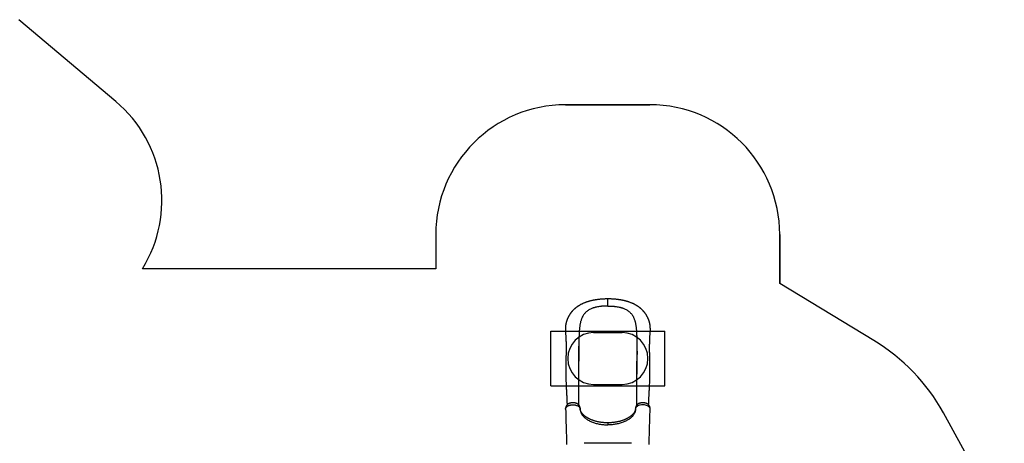
# Model space of a CAD drawing. Units: millimetres. Extents: x 2187 to 15197, y 9673 to 20191.
# Drawn here: x 7402 to 15010, y 16683 to 19956 of the extents above; entities that cross this region are included whole.
import ezdxf

# ---------------------------------------------------------------- set-up
doc = ezdxf.new("R2010")
doc.units = ezdxf.units.MM
doc.header["$LTSCALE"] = 100
for name, color, linetype in [('OTWORY_MONTAŻOWE', 1, 'Continuous'), ('STREFA', 102, 'Continuous'), ('WYLEWKI_BETONOWE', 52, 'Continuous')]:
    doc.layers.add(name, color=color, linetype=linetype)

msp = doc.modelspace()

# ---------------------------------------------------------------- linework, layer by layer
at = {"color": 7, "linetype": 'Continuous', "lineweight": 25}
for p, q in [((12172, 17218.8), (12172, 17218.3)), ((12130.5, 16683), (11763.5, 16683))]:
    msp.add_line(p, q, dxfattribs=at)
at = {"color": 8, "linetype": 'Continuous', "lineweight": 25}
for p, q in [((11733.4, 16948), (11733.4, 16950.3)), ((12160.5, 16948), (12160.6, 16950.3))]:
    msp.add_line(p, q, dxfattribs=at)
at = {"color": 8, "linetype": 'Continuous', "lineweight": 25, "flags": 128}
msp.add_lwpolyline([(12273.3, 16947.5), (12273.4, 16947.9), (12272.8, 16952.6), (12271, 16957.3), (12268.1, 16961.8), (12264, 16966), (12258.8, 16969.8), (12252.7, 16973.1), (12245.8, 16975.8), (12238.3, 16978), (12230.4, 16979.5), (12222.2, 16980.3), (12213.9, 16980.3), (12205.8, 16979.7), (12197.9, 16978.5), (12190.6, 16976.6), (12183.8, 16974.2), (12177.8, 16971.3), (12172.5, 16968), (12168.2, 16964.3), (12164.8, 16960.4), (12162.4, 16956.4), (12161, 16952.2), (12160.5, 16948), (12160.5, 16948)], dxfattribs=at)
at = {"color": 7, "linetype": 'Continuous', "lineweight": 25}
for points, knots in [([(11947, 17798.4), (11942.3, 17798.4), (11933.3, 17798.3), (11920.2, 17797.9), (11908.1, 17797.2), (11897, 17796.4), (11886.8, 17795.5), (11877.7, 17794.6), (11869.6, 17793.6), (11862.6, 17792.7), (11856.4, 17791.8), (11851, 17790.9), (11846.2, 17790.1), (11840.9, 17789.1), (11834.4, 17787.9), (11826.9, 17786.3), (11819.3, 17784.6), (11812.2, 17782.9), (11805.7, 17781.2), (11799.7, 17779.5), (11794.3, 17777.9), (11789.6, 17776.4), (11785.2, 17775), (11780.5, 17773.4), (11775.2, 17771.5), (11769.2, 17769.2), (11762.2, 17766.4), (11755.1, 17763.3), (11748.3, 17760.1), (11742.4, 17757.2), (11736.9, 17754.3), (11732, 17751.6), (11727.9, 17749.2), (11724.5, 17747.1), (11721.7, 17745.4), (11718.9, 17743.6), (11716, 17741.7), (11712.9, 17739.6), (11710.1, 17737.7), (11707.7, 17735.9), (11705.6, 17734.3), (11703.1, 17732.5), (11699.9, 17730), (11696.4, 17727.1), (11692.9, 17724.2), (11690, 17721.7), (11687.3, 17719.3), (11684.7, 17716.9), (11682.1, 17714.3), (11679.4, 17711.7), (11677, 17709.2), (11674.6, 17706.6), (11672, 17703.9), (11669.6, 17701.1), (11667.3, 17698.4), (11665.5, 17696.2), (11664, 17694.3), (11662.6, 17692.7), (11661.3, 17691), (11659.9, 17689.1), (11658.4, 17687.1), (11657.1, 17685.2), (11655.9, 17683.6), (11654.7, 17681.9), (11653.3, 17679.7), (11651.4, 17676.9), (11649.3, 17673.5), (11647.2, 17670.1), (11645.4, 17667), (11644, 17664.5), (11642.9, 17662.5), (11641.9, 17660.6), (11640.7, 17658.2), (11639.2, 17655.2), (11637.6, 17651.8), (11636.1, 17648.6), (11634.9, 17645.7), (11633.6, 17642.7), (11632.3, 17639.5), (11630.9, 17635.7), (11629.5, 17631.7), (11628.2, 17627.6), (11626.9, 17623.5), (11625.8, 17619.3), (11624.6, 17615), (11623.7, 17610.9), (11622.7, 17606.3), (11621.7, 17601), (11620.7, 17595.1), (11619.9, 17588.8), (11619.3, 17582.3), (11618.8, 17575.6), (11618.5, 17568.9), (11618.5, 17562.4), (11618.6, 17556.1), (11618.8, 17550.2), (11619.2, 17544.7), (11619.6, 17539.5), (11620.1, 17533.7), (11620.7, 17527.1), (11621.3, 17519.5), (11621.8, 17511.4), (11622.3, 17503.1), (11622.7, 17493.8), (11623.1, 17483.9), (11623.5, 17473.5), (11623.7, 17462.7), (11623.9, 17451.4), (11624, 17439.7), (11624.1, 17428.2), (11624.1, 17415.9), (11624, 17402.3), (11623.9, 17387.5), (11623.7, 17372), (11623.5, 17355.7), (11623.2, 17338.7), (11623, 17321.3), (11622.7, 17303.9), (11622.4, 17286.4), (11622.1, 17269), (11622, 17251.7), (11621.9, 17235.1), (11621.9, 17221.7), (11622, 17211.2), (11622.1, 17203.2), (11622.3, 17195), (11622.5, 17186.2), (11622.8, 17176.5), (11623.1, 17165.8), (11623.6, 17153.9), (11624.1, 17140.8), (11624.8, 17127), (11625.5, 17112.3), (11626.4, 17096.9), (11627.3, 17080.7), (11628.2, 17065.1), (11629, 17050.1), (11629.7, 17035.7), (11630.4, 17020.9), (11631, 17005.6), (11631.5, 16991.9), (11631.6, 16983.4), (11631.7, 16980.1)], [0, 0, 0, 0, 0.012197, 0.023577, 0.034172, 0.044001, 0.053074, 0.061394, 0.06853, 0.074992, 0.080759, 0.08581, 0.090156, 0.094342, 0.101242, 0.108545, 0.116256, 0.123054, 0.129485, 0.135551, 0.141206, 0.146021, 0.149959, 0.154879, 0.160731, 0.167417, 0.174813, 0.182963, 0.189927, 0.196922, 0.203119, 0.208796, 0.214108, 0.217677, 0.220957, 0.224144, 0.228092, 0.231784, 0.235593, 0.238666, 0.240972, 0.243849, 0.24814, 0.253508, 0.258246, 0.262186, 0.265666, 0.2694, 0.273277, 0.27723, 0.280969, 0.284398, 0.288209, 0.29269, 0.296161, 0.299227, 0.301751, 0.303739, 0.306004, 0.308381, 0.311221, 0.313796, 0.315896, 0.317523, 0.320512, 0.324076, 0.328267, 0.333257, 0.336785, 0.339885, 0.342166, 0.344149, 0.346688, 0.350743, 0.355011, 0.358698, 0.361839, 0.365201, 0.369125, 0.373059, 0.378213, 0.38283, 0.386937, 0.391656, 0.396784, 0.401156, 0.405559, 0.411796, 0.418099, 0.424581, 0.431773, 0.438768, 0.445738, 0.452523, 0.458992, 0.465109, 0.470715, 0.47578, 0.481343, 0.488693, 0.49656, 0.504666, 0.513011, 0.52139, 0.531841, 0.541718, 0.551046, 0.562712, 0.573457, 0.583837, 0.594631, 0.607393, 0.620694, 0.634547, 0.648968, 0.663969, 0.679519, 0.694862, 0.709643, 0.725554, 0.74081, 0.755441, 0.769479, 0.776605, 0.783584, 0.7908, 0.798784, 0.80753, 0.817025, 0.82823, 0.840313, 0.853275, 0.867121, 0.881868, 0.897537, 0.91416, 0.927919, 0.942316, 0.957382, 0.973148, 0.989652, 1, 1, 1, 1]), ([(11947, 17743.6), (11941.6, 17743.6), (11930.9, 17743.5), (11914.7, 17742.7), (11901.4, 17741.6), (11890.7, 17740.4), (11880.2, 17739), (11867.4, 17736.9), (11855, 17734.2), (11845.3, 17731.7), (11838.2, 17729.6), (11831.2, 17727.4), (11822.3, 17724.1), (11811.8, 17719.7), (11800.2, 17713.5), (11789.4, 17706.5), (11779.4, 17698.6), (11770.5, 17689.8), (11762.6, 17680.2), (11755.5, 17669.7), (11750, 17659.5), (11745.8, 17650), (11742.4, 17641.3), (11739.5, 17632.4), (11736.8, 17623), (11734.5, 17613.3), (11732.5, 17603.3), (11730.8, 17593), (11729.2, 17582.2), (11727.9, 17570.9), (11726.8, 17559.2), (11725.9, 17547.3), (11725.4, 17539.1), (11725.2, 17535)], [0, 0, 0, 0, 0.03839, 0.077034, 0.11648, 0.13633, 0.156214, 0.195419, 0.234899, 0.25506, 0.275257, 0.295567, 0.315915, 0.354932, 0.394213, 0.4343, 0.474653, 0.515033, 0.555653, 0.596961, 0.638482, 0.667249, 0.696076, 0.72507, 0.754117, 0.783728, 0.813387, 0.843182, 0.873019, 0.904653, 0.936333, 0.968146, 1, 1, 1, 1]), ([(12262.2, 16980.1), (12262.3, 16983.3), (12262.4, 16991.7), (12262.9, 17005.1), (12263.5, 17020), (12264.2, 17034.3), (12264.9, 17048), (12265.6, 17061.1), (12266.3, 17074.5), (12267.1, 17088.2), (12267.9, 17102), (12268.5, 17114.9), (12269.1, 17126.7), (12269.8, 17140.5), (12270.5, 17156.9), (12271.2, 17176.3), (12271.7, 17196.3), (12272, 17216.8), (12272.1, 17237.9), (12271.9, 17257.8), (12271.7, 17276.6), (12271.4, 17294.1), (12271.1, 17312.4), (12270.8, 17331.1), (12270.5, 17348.8), (12270.3, 17365.2), (12270.1, 17380.3), (12269.9, 17395.5), (12269.9, 17410.4), (12269.8, 17425.2), (12269.9, 17439.6), (12270.1, 17453.5), (12270.3, 17466.2), (12270.6, 17478), (12271, 17488.8), (12271.4, 17499.4), (12272, 17510), (12272.6, 17518.6), (12273.1, 17525.1), (12273.5, 17529.5), (12273.9, 17534), (12274.2, 17538.5), (12274.6, 17543.1), (12274.9, 17547.7), (12275.2, 17552.3), (12275.4, 17556.6), (12275.4, 17560.6), (12275.4, 17564.3), (12275.4, 17567.9), (12275.3, 17571.5), (12275.1, 17575.2), (12274.9, 17579.4), (12274.5, 17584.3), (12273.9, 17589.7), (12273.2, 17595.2), (12272.3, 17600.5), (12271.6, 17604.6), (12271, 17607.6), (12270.5, 17610), (12269.8, 17613), (12269, 17616.2), (12268.2, 17619.3), (12267.5, 17621.9), (12266.6, 17625), (12265.4, 17628.9), (12263.9, 17633.2), (12262.4, 17637.4), (12260.8, 17641.5), (12259.1, 17645.7), (12257.2, 17649.9), (12255.6, 17653.4), (12254.3, 17656.2), (12253.1, 17658.6), (12251.7, 17661.2), (12250.1, 17664.2), (12248.4, 17667.2), (12246.7, 17670.1), (12245.1, 17672.8), (12243.5, 17675.4), (12241.7, 17678.2), (12239.9, 17680.9), (12238.3, 17683.3), (12236.9, 17685.2), (12235.6, 17687), (12234.2, 17688.9), (12232.7, 17690.9), (12231.1, 17693), (12229.7, 17694.7), (12228.5, 17696.2), (12227.3, 17697.6), (12225.9, 17699.3), (12224.2, 17701.3), (12222.1, 17703.6), (12219.9, 17706.1), (12217.5, 17708.6), (12215.2, 17711), (12213.1, 17713.1), (12211.3, 17714.9), (12209.5, 17716.6), (12207.4, 17718.5), (12205.1, 17720.7), (12202.7, 17722.7), (12200.6, 17724.6), (12198.8, 17726.1), (12197.2, 17727.5), (12194.5, 17729.6), (12190.6, 17732.7), (12186.3, 17735.9), (12182.9, 17738.3), (12180.3, 17740.1), (12177.5, 17742), (12174.6, 17743.9), (12171.3, 17746), (12167.6, 17748.2), (12163.8, 17750.5), (12160, 17752.6), (12156.7, 17754.5), (12153.6, 17756.1), (12150.8, 17757.6), (12147.9, 17759), (12145, 17760.4), (12141.9, 17761.9), (12137.5, 17763.9), (12131.5, 17766.4), (12123.7, 17769.6), (12116.8, 17772.2), (12111.6, 17774), (12108.7, 17775), (12106.3, 17775.8), (12104.5, 17776.4), (12103, 17776.9), (12100.9, 17777.5), (12097.9, 17778.4), (12093.4, 17779.8), (12088, 17781.2), (12082.4, 17782.7), (12077.1, 17784), (12072.4, 17785.1), (12068.3, 17786.1), (12064.7, 17786.8), (12061.9, 17787.4), (12059.5, 17787.9), (12057.1, 17788.4), (12054, 17789), (12050.3, 17789.6), (12045.8, 17790.4), (12040.6, 17791.3), (12034.7, 17792.2), (12028, 17793.1), (12020.5, 17794.1), (12012.3, 17795), (12003.3, 17795.9), (11993.6, 17796.7), (11983, 17797.4), (11971.7, 17797.9), (11959.6, 17798.3), (11951.3, 17798.4), (11947, 17798.4)], [0, 0, 0, 0, 0.01021, 0.026449, 0.04183, 0.056391, 0.070163, 0.083174, 0.095446, 0.109855, 0.123151, 0.135354, 0.146473, 0.156511, 0.174111, 0.191885, 0.20992, 0.228279, 0.247023, 0.266202, 0.281118, 0.296557, 0.31254, 0.329029, 0.345755, 0.359037, 0.372445, 0.38599, 0.399592, 0.412637, 0.426393, 0.439299, 0.451376, 0.462641, 0.473104, 0.483237, 0.49383, 0.504922, 0.509434, 0.513967, 0.518523, 0.523416, 0.527849, 0.532814, 0.537655, 0.541906, 0.546181, 0.549859, 0.553535, 0.557229, 0.56102, 0.565136, 0.570523, 0.576239, 0.582232, 0.588175, 0.593335, 0.595823, 0.59843, 0.601598, 0.605337, 0.608792, 0.611169, 0.613893, 0.619108, 0.624388, 0.62869, 0.633163, 0.638511, 0.643445, 0.647767, 0.650778, 0.653455, 0.65636, 0.660153, 0.664151, 0.667544, 0.6708, 0.673943, 0.677493, 0.681195, 0.684301, 0.686762, 0.688923, 0.691227, 0.694133, 0.697031, 0.699403, 0.701246, 0.702788, 0.705312, 0.708106, 0.711267, 0.715078, 0.718542, 0.722275, 0.725421, 0.727844, 0.730165, 0.733157, 0.73673, 0.740063, 0.742969, 0.745446, 0.747517, 0.749525, 0.756093, 0.762941, 0.766097, 0.769333, 0.772665, 0.776274, 0.780206, 0.784629, 0.789561, 0.793876, 0.797804, 0.801193, 0.804462, 0.80767, 0.810923, 0.81435, 0.818063, 0.82561, 0.834104, 0.843544, 0.847211, 0.850259, 0.852693, 0.854516, 0.855802, 0.857345, 0.860735, 0.8653, 0.871029, 0.876779, 0.881994, 0.886592, 0.890578, 0.893956, 0.896727, 0.898637, 0.900867, 0.903755, 0.907303, 0.911509, 0.916374, 0.921901, 0.928085, 0.934895, 0.942323, 0.950367, 0.959025, 0.968304, 0.978213, 0.988769, 1, 1, 1, 1]), ([(11947, 17743.6), (11952.3, 17743.6), (11963.1, 17743.5), (11979.2, 17742.7), (11992.6, 17741.6), (12003.2, 17740.4), (12013.7, 17739), (12026.5, 17736.9), (12038.9, 17734.2), (12048.6, 17731.7), (12055.8, 17729.6), (12062.8, 17727.4), (12071.6, 17724.1), (12082.1, 17719.7), (12093.8, 17713.5), (12104.6, 17706.5), (12114.5, 17698.6), (12123.4, 17689.8), (12131.4, 17680.2), (12138.4, 17669.7), (12143.9, 17659.5), (12148.2, 17650), (12151.5, 17641.3), (12154.5, 17632.4), (12157.1, 17623), (12159.4, 17613.3), (12161.4, 17603.3), (12163.2, 17593), (12164.7, 17582.2), (12166, 17570.9), (12167.1, 17559.2), (12168.1, 17547.3), (12168.5, 17539.1), (12168.8, 17535)], [0, 0, 0, 0, 0.03839, 0.077034, 0.11648, 0.13633, 0.156214, 0.195419, 0.234899, 0.25506, 0.275257, 0.295567, 0.315915, 0.354932, 0.394213, 0.4343, 0.474653, 0.515033, 0.555653, 0.596961, 0.638482, 0.667249, 0.696076, 0.72507, 0.754117, 0.783728, 0.813387, 0.843182, 0.873019, 0.904653, 0.936333, 0.968146, 1, 1, 1, 1]), ([(11725.2, 17535), (11724.7, 17525.9), (11723.8, 17507.6), (11723, 17479.7), (11722.5, 17451.3), (11722.2, 17423.7), (11722, 17396.9), (11722, 17371), (11722, 17344.9), (11722, 17327.4), (11722, 17318.6)], [0, 0, 0, 0, 0.131739, 0.2636865, 0.3962332, 0.5289722, 0.6464064, 0.7639695, 0.88192, 1, 1, 1, 1]), ([(12168.8, 17535), (12169.2, 17525.9), (12170.1, 17507.6), (12170.9, 17479.7), (12171.5, 17451.3), (12171.7, 17423.7), (12171.9, 17396.9), (12172, 17371), (12172, 17344.9), (12172, 17327.4), (12172, 17318.6)], [0, 0, 0, 0, 0.131739, 0.263687, 0.396233, 0.528972, 0.646406, 0.763969, 0.88192, 1, 1, 1, 1]), ([(11722, 17218.3), (11722, 17221.8), (11722, 17228.9), (11721.9, 17239.9), (11721.8, 17251.7), (11721.8, 17264.4), (11721.7, 17278), (11721.7, 17292.5), (11721.7, 17308), (11721.7, 17324.9), (11721.8, 17342.5), (11721.8, 17360.1), (11721.9, 17376.7), (11722, 17392.2), (11722.1, 17406.7), (11722.2, 17420.1), (11722.3, 17428.5), (11722.3, 17432.6)], [0, 0, 0, 0, 0.047036, 0.097611, 0.151903, 0.210104, 0.27242, 0.339077, 0.410323, 0.486304, 0.572332, 0.654022, 0.731481, 0.80478, 0.873963, 0.939056, 1, 1, 1, 1]), ([(12171.6, 17432.6), (12171.7, 17432.3), (12171.7, 17431.5), (12171.7, 17429.5), (12171.8, 17426.4), (12171.9, 17422), (12172, 17416.5), (12172.1, 17410.3), (12172.1, 17403.3), (12172.2, 17395.7), (12172.2, 17387.3), (12172.2, 17378.4), (12172.2, 17369), (12172.1, 17357.6), (12172.1, 17343.8), (12172.1, 17327.5), (12172.1, 17310.5), (12172, 17292.9), (12172, 17274.9), (12172, 17256.4), (12172, 17237.6), (12172, 17225), (12172, 17218.8)], [0, 0, 0, 0, 0.008341, 0.018215, 0.036336, 0.058785, 0.085762, 0.117368, 0.149395, 0.185151, 0.224594, 0.266289, 0.309627, 0.354621, 0.42525, 0.499709, 0.577858, 0.658439, 0.741181, 0.826029, 0.912963, 1, 1, 1, 1]), ([(11722, 16980.4), (11722, 16982.1), (11722, 16992.4), (11722, 17011.5), (11722, 17037.8), (11722, 17064.3), (11722, 17091.2), (11722, 17118.7), (11722, 17144.8), (11722, 17169.5), (11722, 17192.7), (11722, 17216.5), (11722, 17240.9), (11722, 17266.1), (11722, 17292.1), (11722, 17309.7), (11722, 17318.6)], [0, 0, 0, 0, 0.017568, 0.102134, 0.185539, 0.268155, 0.350381, 0.432638, 0.515369, 0.581005, 0.647447, 0.714929, 0.783688, 0.853961, 0.925986, 1, 1, 1, 1]), ([(12172, 16980.4), (12172, 16982.1), (12172, 16992.4), (12172, 17011.5), (12172, 17037.8), (12172, 17064.3), (12172, 17091.2), (12172, 17118.7), (12172, 17144.8), (12172, 17169.5), (12172, 17192.7), (12172, 17216.5), (12172, 17240.9), (12172, 17266.1), (12172, 17292.1), (12172, 17309.7), (12172, 17318.6)], [0, 0, 0, 0, 0.017573, 0.102139, 0.185543, 0.268159, 0.350385, 0.432641, 0.515371, 0.581007, 0.647449, 0.714931, 0.783689, 0.853962, 0.925986, 1, 1, 1, 1]), ([(11733.4, 16950.3), (11733.3, 16951.9), (11733.2, 16954.7), (11732.7, 16958.6), (11732, 16961.8), (11731.4, 16964.1), (11730.8, 16965.9), (11730.1, 16967.8), (11729.2, 16970.1), (11727.9, 16972.4), (11726.6, 16974.8), (11724.8, 16977.3), (11722.5, 16979.9), (11720, 16982.3), (11717.4, 16984.5), (11713.9, 16986.9), (11709.5, 16989.3), (11704, 16991.6), (11698.7, 16993.4), (11693.3, 16994.6), (11687.8, 16995.5), (11681.9, 16996.1), (11675.9, 16996.2), (11669.8, 16995.9), (11664.6, 16995.3), (11660.1, 16994.5), (11656.4, 16993.6), (11652.5, 16992.5), (11648.9, 16991.2), (11645.5, 16989.8), (11642.5, 16988.3), (11639.9, 16986.7), (11637.3, 16985), (11634.9, 16983.2), (11632.6, 16981.1), (11630.5, 16978.9), (11628.9, 16976.9), (11627.7, 16975.1), (11626.4, 16973.1), (11625.1, 16970.7), (11623.9, 16968), (11622.9, 16965.3), (11622.1, 16962.3), (11621.2, 16958.4), (11620.6, 16953.4), (11620.6, 16949.6), (11620.6, 16947.5)], [0, 0, 0, 0, 0.026306, 0.048542, 0.066491, 0.080193, 0.090106, 0.099079, 0.11618, 0.131415, 0.145553, 0.16725, 0.191056, 0.213716, 0.236334, 0.259302, 0.297427, 0.333439, 0.369428, 0.398945, 0.430757, 0.464343, 0.498471, 0.532451, 0.566009, 0.588404, 0.610969, 0.632382, 0.659792, 0.681904, 0.70098, 0.723654, 0.741, 0.760918, 0.78398, 0.803523, 0.821501, 0.834394, 0.846069, 0.865209, 0.883575, 0.898987, 0.914343, 0.936456, 0.965307, 1, 1, 1, 1]), ([(12273.4, 16947.5), (12273.4, 16949.1), (12273.4, 16952), (12273, 16955.9), (12272.5, 16959.2), (12271.7, 16962.9), (12270.5, 16967), (12268.5, 16971.5), (12266.3, 16975.3), (12263.6, 16978.7), (12260.7, 16981.7), (12257, 16984.8), (12252.6, 16987.7), (12247.3, 16990.3), (12242.2, 16992.3), (12237.2, 16993.7), (12232.1, 16994.9), (12226.4, 16995.7), (12220.5, 16996.2), (12214.4, 16996.2), (12208.4, 16995.8), (12202.6, 16995), (12197.4, 16993.9), (12193.1, 16992.7), (12189.8, 16991.5), (12187.1, 16990.5), (12184.7, 16989.3), (12181.8, 16987.9), (12178.4, 16985.9), (12175.2, 16983.4), (12172.4, 16980.9), (12170.4, 16978.7), (12168.7, 16976.7), (12167.3, 16974.6), (12165.8, 16972.2), (12164.6, 16969.6), (12163.7, 16967.5), (12163.1, 16965.8), (12162.6, 16964.1), (12161.9, 16961.7), (12161.3, 16958.6), (12160.7, 16954.7), (12160.6, 16951.9), (12160.5, 16950.3)], [0, 0, 0, 0, 0.0260625, 0.048626, 0.0671784, 0.0821635, 0.111447, 0.1400354, 0.1670404, 0.1944675, 0.2229361, 0.2518306, 0.2906747, 0.3274362, 0.3624693, 0.3909679, 0.4215301, 0.4539104, 0.4877843, 0.5218032, 0.5554264, 0.5890908, 0.622655, 0.6471183, 0.6682906, 0.6861801, 0.7013136, 0.7189522, 0.7462928, 0.777842, 0.799632, 0.8213492, 0.838836, 0.8513513, 0.8691532, 0.8894046, 0.9037773, 0.9104306, 0.9199834, 0.9336787, 0.9516203, 0.9738022, 1, 1, 1, 1]), ([(11620.6, 16947.5), (11621.9, 16900.4), (11623.9, 16825.7), (11626.2, 16744.8), (11627.1, 16709.1), (11627.5, 16696.1), (11627.8, 16685.7), (11628, 16677.3), (11628.1, 16673.6)], [0, 0, 0, 0, 0.5150532, 0.8179197, 0.8865973, 0.9076568, 0.9601001, 1, 1, 1, 1]), ([(11947, 16841.3), (11942.3, 16841.3), (11933.1, 16841.4), (11919.8, 16842.2), (11907.3, 16843.3), (11895.8, 16844.7), (11885.1, 16846.3), (11875.3, 16848.1), (11865.9, 16850.1), (11857, 16852.2), (11848.7, 16854.5), (11841.5, 16856.7), (11835.3, 16858.7), (11830, 16860.5), (11824.1, 16862.7), (11817.2, 16865.5), (11810.7, 16868.3), (11805.8, 16870.6), (11802.7, 16872.2), (11799.9, 16873.6), (11797.8, 16874.7), (11796.2, 16875.5), (11794.9, 16876.2), (11793.4, 16877.1), (11791.5, 16878.1), (11789.2, 16879.5), (11786.4, 16881.2), (11783.2, 16883.2), (11778.7, 16886.2), (11773.2, 16890), (11767.4, 16894.6), (11762.5, 16898.9), (11758.2, 16902.8), (11754.7, 16906.5), (11751.7, 16909.9), (11748.9, 16913.2), (11746.3, 16916.6), (11744, 16919.9), (11742, 16923.1), (11740.3, 16926), (11738.9, 16928.7), (11738, 16930.7), (11737.3, 16932.2), (11736.9, 16933.3), (11736.3, 16934.6), (11735.8, 16936.2), (11735.3, 16937.6), (11735, 16938.8), (11734.8, 16939.6), (11734.6, 16940.2), (11734.4, 16941), (11734.2, 16941.9), (11734, 16943.1), (11733.7, 16944.6), (11733.5, 16946.3), (11733.4, 16948.2), (11733.4, 16949.6), (11733.4, 16950.3)], [0, 0, 0, 0, 0.040716, 0.079497, 0.116062, 0.150222, 0.182117, 0.211843, 0.239457, 0.269066, 0.295824, 0.319553, 0.340221, 0.357878, 0.372917, 0.401528, 0.43183, 0.444213, 0.456831, 0.467936, 0.476599, 0.482263, 0.486566, 0.492471, 0.500389, 0.510309, 0.522203, 0.536061, 0.551849, 0.58397, 0.613428, 0.640289, 0.664612, 0.686718, 0.706805, 0.725759, 0.746608, 0.769747, 0.787538, 0.806406, 0.824816, 0.839616, 0.847037, 0.854811, 0.864644, 0.876543, 0.888568, 0.89658, 0.902746, 0.907848, 0.914187, 0.921912, 0.93105, 0.944184, 0.960064, 0.978679, 1, 1, 1, 1]), ([(11733.4, 16948), (11733.5, 16944.8), (11733.8, 16938.3), (11735.9, 16928.7), (11739.1, 16919.3), (11743.7, 16910), (11749.5, 16901), (11756.6, 16892.3), (11764.8, 16883.9), (11774.1, 16875.9), (11784.5, 16868.3), (11795.9, 16861.3), (11808.3, 16854.7), (11821.4, 16848.8), (11835.4, 16843.4), (11850, 16838.7), (11865.3, 16834.7), (11881, 16831.4), (11897.1, 16828.8), (11913.5, 16826.9), (11930.2, 16825.7), (11941.4, 16825.6), (11947, 16825.5)], [0, 0, 0, 0, 0.050427, 0.100714, 0.150636, 0.200398, 0.25032, 0.300613, 0.350633, 0.400413, 0.450284, 0.500466, 0.550609, 0.600422, 0.65021, 0.700286, 0.750555, 0.800345, 0.850025, 0.899917, 0.950115, 1, 1, 1, 1]), ([(12160.5, 16950.3), (12160.5, 16949.6), (12160.5, 16948.3), (12160.4, 16946.5), (12160.3, 16945.1), (12160.1, 16944.1), (12160, 16943.4), (12159.9, 16942.8), (12159.8, 16942.2), (12159.6, 16941.4), (12159.4, 16940.4), (12159.1, 16939.1), (12158.6, 16937.6), (12157.9, 16935.4), (12156.7, 16932.3), (12154.9, 16928.4), (12152.8, 16924.5), (12150.6, 16920.9), (12148.3, 16917.6), (12145.8, 16914.1), (12143.1, 16910.8), (12140.3, 16907.6), (12136.8, 16904), (12132.3, 16899.6), (12126.3, 16894.4), (12120.6, 16890), (12115.7, 16886.5), (12111.7, 16883.8), (12107.7, 16881.3), (12103.9, 16879), (12100.4, 16877), (12097.5, 16875.4), (12094.8, 16874), (12092.1, 16872.6), (12089.2, 16871.2), (12086, 16869.6), (12082.4, 16868), (12078.2, 16866.1), (12073.2, 16864.1), (12067.3, 16861.8), (12060.5, 16859.3), (12052.5, 16856.7), (12043.4, 16854), (12034.1, 16851.5), (12024.8, 16849.4), (12015.8, 16847.6), (12006, 16845.9), (11995.5, 16844.3), (11984.4, 16843.1), (11972.5, 16842.1), (11959.9, 16841.4), (11951.3, 16841.3), (11947, 16841.3)], [0, 0, 0, 0, 0.018616, 0.034159, 0.046612, 0.055968, 0.062664, 0.068763, 0.074527, 0.079959, 0.088818, 0.100326, 0.113313, 0.125356, 0.151634, 0.178346, 0.206114, 0.225087, 0.245662, 0.267756, 0.288712, 0.307408, 0.324921, 0.354978, 0.388335, 0.42273, 0.441022, 0.458991, 0.476644, 0.49348, 0.507964, 0.519927, 0.529537, 0.540042, 0.551336, 0.563418, 0.57636, 0.591844, 0.609518, 0.630134, 0.653723, 0.680342, 0.710064, 0.742779, 0.769115, 0.797021, 0.826543, 0.857742, 0.890716, 0.925559, 0.962057, 1, 1, 1, 1]), ([(12160.5, 16948), (12160.4, 16945.3), (12160.2, 16939.7), (12158.7, 16931.5), (12156.3, 16923.4), (12153, 16915.5), (12148.8, 16907.7), (12143.3, 16899.6), (12136.5, 16891.3), (12128.1, 16882.9), (12118.6, 16874.9), (12108.1, 16867.4), (12096.6, 16860.4), (12084.2, 16854), (12071, 16848.2), (12057.1, 16842.9), (12042.6, 16838.4), (12027.5, 16834.4), (12012, 16831.2), (11996.1, 16828.7), (11979.8, 16826.9), (11963.5, 16825.7), (11952.5, 16825.6), (11947, 16825.5)], [0, 0, 0, 0, 0.043098, 0.086, 0.128718, 0.171261, 0.213642, 0.255871, 0.306354, 0.35665, 0.406774, 0.456741, 0.506567, 0.556264, 0.605848, 0.655332, 0.70473, 0.754053, 0.803315, 0.852529, 0.901706, 0.950859, 1, 1, 1, 1]), ([(12265.9, 16673.6), (12266, 16680.1), (12266.3, 16691.3), (12266.7, 16705.3), (12267.5, 16733.5), (12269.7, 16813.5), (12271.8, 16890.8), (12273.4, 16947.5)], [0, 0, 0, 0, 0.070924, 0.122769, 0.152884, 0.379582, 1, 1, 1, 1])]:
    msp.add_open_spline(points, degree=3, knots=knots, dxfattribs=at)
at = {"color": 8, "linetype": 'Continuous', "lineweight": 25}
for points, knots in [([(11947, 17743.6), (11947, 17746.4), (11947, 17751.9), (11947, 17758.9), (11947, 17764.5), (11947, 17769), (11947, 17773.2), (11947, 17777.2), (11947, 17780.9), (11947, 17784.4), (11947, 17787.5), (11947, 17790.2), (11947, 17792.6), (11947, 17794.6), (11947, 17796.2), (11947, 17797.4), (11947, 17798.1), (11947, 17798.4), (11947, 17798.4), (11947, 17798.4)], [0, 0, 0, 0, 0.093269, 0.188383, 0.24426, 0.300525, 0.358013, 0.415924, 0.471824, 0.528113, 0.585628, 0.643566, 0.699408, 0.755636, 0.813085, 0.870954, 0.926843, 0.983119, 1, 1, 1, 1]), ([(11620.7, 16947.5), (11620.6, 16947.9), (11620.4, 16949.8), (11621.1, 16953.2), (11622.9, 16957.7), (11625.9, 16962), (11629.8, 16966), (11634.8, 16969.7), (11640.5, 16972.9), (11647, 16975.6), (11654.1, 16977.7), (11661.6, 16979.3), (11669.5, 16980.2), (11677.5, 16980.5), (11685.5, 16980.1), (11693.3, 16979.1), (11700.8, 16977.5), (11707.9, 16975.2), (11714.3, 16972.5), (11719.9, 16969.2), (11724.7, 16965.5), (11728.5, 16961.4), (11731.3, 16957.1), (11733.1, 16952.6), (11733.3, 16949.5), (11733.4, 16948)], [0, 0, 0, 0, 0.010945, 0.0561, 0.101008, 0.146004, 0.191031, 0.235899, 0.281047, 0.325778, 0.370775, 0.415706, 0.46031, 0.505408, 0.550307, 0.595319, 0.640358, 0.685241, 0.730368, 0.775188, 0.820292, 0.865212, 0.910146, 0.95527, 1, 1, 1, 1]), ([(11947, 16841.3), (11947, 16841.3), (11947, 16841.4), (11947, 16840.6), (11947, 16839.2), (11947, 16837.3), (11947, 16835.1), (11947, 16831.8), (11947, 16828.5), (11947, 16826), (11947, 16825.5)], [0, 0, 0, 0, 0.014717, 0.136069, 0.257657, 0.382032, 0.516208, 0.651394, 0.926968, 1, 1, 1, 1])]:
    msp.add_open_spline(points, degree=3, knots=knots, dxfattribs=at)
at = {"layer": 'OTWORY_MONTAŻOWE'}
for p, q in [((11837, 17538.1), (12057, 17538.1)), ((11837, 17138.1), (12057, 17138.1))]:
    msp.add_line(p, q, dxfattribs=at)
for centre, start, end in [((11837, 17338.1), 90, 270), ((12057, 17338.1), 270, 90)]:
    msp.add_arc(centre, 200, start, end, dxfattribs=at)
at = {"layer": 'STREFA'}
for p, q in [((8145.2, 19324.4), (7395.7, 19955.7)), ((8145.2, 19324.4), (7395.7, 19955.7)), ((11620.5, 19298.4), (12272, 19298.4)), ((12272, 19298.4), (11620.5, 19298.4)), ((10617.5, 18295.4), (10617.5, 18031.7)), ((10617.5, 18295.4), (10617.5, 18031.7)), ((13275, 18295.4), (13275, 17917.8)), ((13275, 17917.8), (13275, 18295.4)), ((10617.5, 18031.7), (8350.4, 18031.7)), ((10617.5, 18031.7), (8350.4, 18031.7)), ((14002.3, 17477.7), (13275, 17917.8)), ((14002.3, 17477.7), (13275, 17917.8)), ((15010.3, 16063.6), (14539.4, 16918.2)), ((15010.3, 16063.6), (14539.4, 16918.2))]:
    msp.add_line(p, q, dxfattribs=at)
for centre, radius, start, end in [((7501, 18559.5), 1000, 328.14026, 49.89366), ((7501, 18559.5), 1000, 328.14026, 49.89366), ((11620.5, 18295.4), 1003, 90, 180), ((11620.5, 18295.4), 1003, 90, 180), ((12272, 18295.4), 1003, 0, 90), ((12272, 18295.4), 1003, 0, 90), ((13225.6, 16194.4), 1500, 28.85286, 58.81805), ((13225.6, 16194.4), 1500, 28.85286, 58.81805)]:
    msp.add_arc(centre, radius, start, end, dxfattribs=at)
at = {"layer": 'WYLEWKI_BETONOWE'}
for p, q in [((11507, 17548.1), (12387, 17548.1)), ((11507, 17128.1), (11507, 17548.1)), ((12387, 17128.1), (12387, 17548.1)), ((11507, 17128.1), (12387, 17128.1))]:
    msp.add_line(p, q, dxfattribs=at)

doc.saveas('drawing.dxf')
